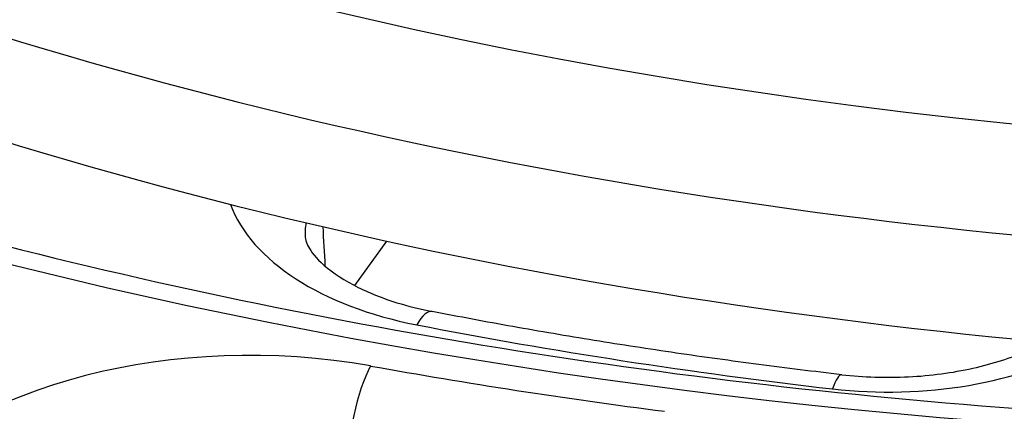
# Model space of a CAD drawing. Units: millimetres. Extents: x 1682 to 2086, y 1294 to 1810.
# Drawn here: x 1965 to 1977, y 1527 to 1532 of the extents above; entities that cross this region are included whole.
import ezdxf

# ---------------------------------------------------------------- set-up
doc = ezdxf.new("R2010")
doc.units = ezdxf.units.MM

msp = doc.modelspace()

# ---------------------------------------------------------------- linework, layer by layer
msp.add_line((1968.961, 1528.795), (1969.356, 1529.345))
for centre, major_axis, ratio, start_param, end_param in [((1983.006, 1553.384), (46.035, 0), 0.575862, 2.20518, 8.278063), ((1983.897, 1553.464), (-39.947, 0), 0.575862, 1.062079, 2.079514), ((1983.897, 1552.675), (-40.946, 0), 0.575862, 1.062079, 2.079514), ((1983.897, 1551.421), (-41, 0), 0.575862, 1.062363, 2.079229), ((1970.853, 1530.22), (3.504, 0.003), 0.575367, 3.350524, 4.384804), ((1970.853, 1529.403), (2.505, -0.052), 0.567931, 3.059664, 3.186316), ((1942.979, 2183.817), (-48.102, 974.186), 0.009284, 2.306746, 2.307419), ((1969.728, 1527.493), (0.191, 0.982), 0.261791, 6.283185, 6.922531), ((1967.673, 1525.05), (5.001, -0.003), 0.576277, 1.269943, 2.712581), ((1983.006, 1550.932), (41.466, 0), 0.575862, 4.386432, 4.514747), ((1975.547, 1529.496), (3.502, -0.004), 0.576103, 4.516629, 5.4898), ((1969.156, 1526.984), (-0.177, -0.984), 0.243313, 3.777247, 5.313136), ((1983.006, 1553.384), (-46.534, 0), 0.575862, 1.268604, 1.34939), ((1974.864, 1526.7), (0.115, 0.993), 0.160532, 0, 0.622944)]:
    msp.add_ellipse(centre, major_axis=major_axis, ratio=ratio, start_param=start_param, end_param=end_param)
for points, knots in [([(1937.974, 1552.262), (1938.033, 1549.495), (1938.9, 1546.724), (1942.172, 1541.521), (1944.521, 1539.086), (1950.442, 1534.783), (1953.986, 1532.906), (1961.945, 1529.875), (1966.356, 1528.72), (1975.606, 1527.258), (1980.443, 1526.952), (1990.045, 1527.225), (1994.807, 1527.804), (2003.763, 1529.784), (2007.956, 1531.184), (2015.34, 1534.647), (2018.532, 1536.708), (2023.615, 1541.264), (2025.499, 1543.756), (2027.534, 1548.274), (2027.995, 1550.268), (2028.037, 1552.262)], [3.939286, 3.939286, 3.939286, 3.939286, 4.274417, 4.274417, 4.596965, 4.596965, 4.913423, 4.913423, 5.229904, 5.229904, 5.547017, 5.547017, 5.864318, 5.864318, 6.181268, 6.181268, 6.497558, 6.497558, 6.814778, 6.814778, 7.056288, 7.056288, 7.056288, 7.056288]), ([(1968.35, 1529.391), (1968.351, 1529.369), (1968.356, 1529.342), (1968.403, 1529.244), (1968.455, 1529.166), (1968.642, 1528.991), (1968.777, 1528.893), (1969.099, 1528.722), (1969.282, 1528.646), (1969.62, 1528.541), (1969.767, 1528.504), (1969.919, 1528.475)], [0, 0, 0, 0, 0.0675992, 0.0675992, 0.1454064, 0.1454064, 0.2232341, 0.2232341, 0.2945544, 0.2945544, 0.343474, 0.343474, 0.343474, 0.343474]), ([(1974.978, 1527.694), (1974.635, 1527.733), (1974.293, 1527.775), (1973.612, 1527.865), (1973.272, 1527.912), (1972.594, 1528.011), (1972.257, 1528.063), (1971.584, 1528.172), (1971.249, 1528.229), (1970.582, 1528.348), (1970.25, 1528.41), (1969.919, 1528.475)], [0.9830402, 0.9830402, 0.9830402, 0.9830402, 1.0087031, 1.0087031, 1.0343661, 1.0343661, 1.060029, 1.060029, 1.085692, 1.085692, 1.1113549, 1.1113549, 1.1113549, 1.1113549]), ([(1974.978, 1527.694), (1975.247, 1527.663), (1975.53, 1527.654), (1976.077, 1527.681), (1976.348, 1527.718), (1976.843, 1527.828), (1977.075, 1527.903), (1977.35, 1528.025), (1977.425, 1528.062), (1977.493, 1528.1)], [0, 0, 0, 0, 0.0828712, 0.0828712, 0.1647745, 0.1647745, 0.245813, 0.245813, 0.2785255, 0.2785255, 0.2785255, 0.2785255])]:
    msp.add_open_spline(points, degree=3, knots=knots)

doc.saveas('drawing.dxf')
